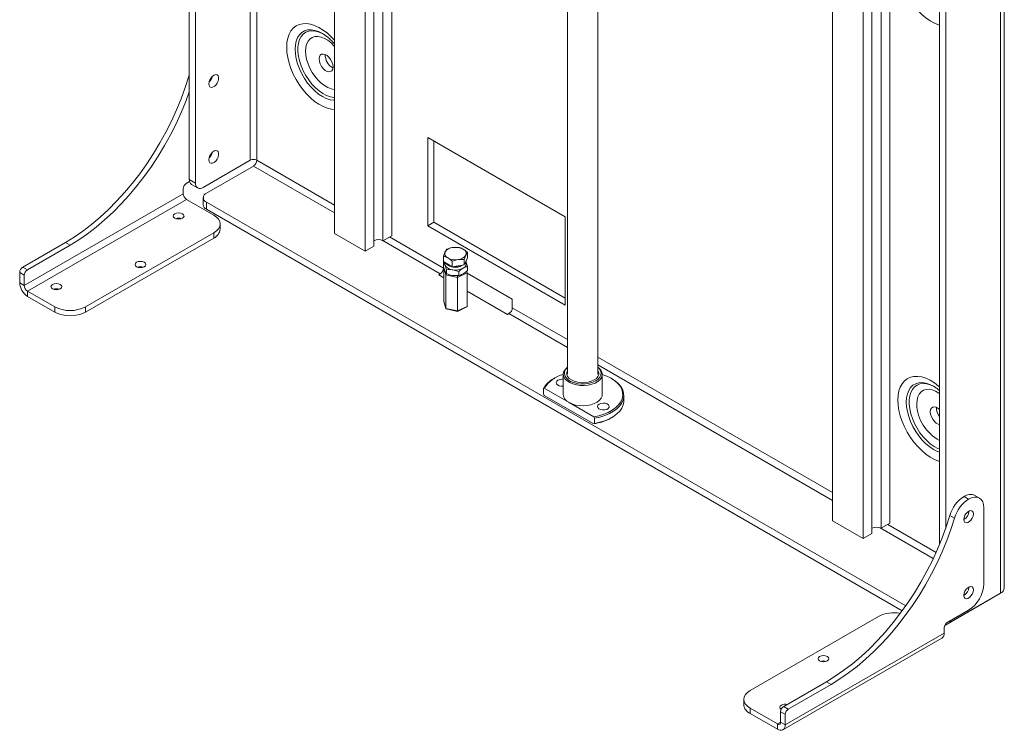
# Paper-space layout 'Sheet2' of a CAD drawing. Units: millimetres. Extents: x 45 to 2930, y 132 to 2460.
# Drawn here: x 1674 to 2130, y 1620 to 1949 of the extents above; entities that cross this region are included whole.
import ezdxf

# ---------------------------------------------------------------- set-up
doc = ezdxf.new("R2010")
doc.units = ezdxf.units.MM

psp = doc.layouts.new('Sheet2')

# ---------------------------------------------------------------- linework, layer by layer
at = {"color": 7, "linetype": 'Continuous', "lineweight": 15}
for p, q in [((1941.81, 1784.75), (1941.81, 2124.29)), ((1927.81, 2116.2), (1927.81, 1784.75)), ((1752.73, 2105.85), (1752.73, 1874.88)), ((1755.56, 2104.21), (1755.56, 1873.25)), ((1838.11, 1844.08), (1838.11, 2093.09)), ((1842.35, 2094.16), (1842.35, 1846.53)), ((1846.42, 1848.88), (1846.42, 2095.15)), ((1834.05, 1841.73), (1834.05, 2090.74)), ((1819.9, 1849.9), (1819.9, 2082.58)), ((2050.42, 1716.82), (2050.42, 1999.16)), ((2064.56, 1708.66), (2064.56, 1993.45)), ((2068.63, 1711.01), (2068.63, 1991.45)), ((2072.87, 1989), (2072.87, 1713.46)), ((2076.94, 1715.8), (2076.94, 1986.65)), ((2129.88, 1685.88), (2129.88, 1979.29)), ((2099.92, 1973.04), (2099.92, 1705.98)), ((2102.75, 1971.41), (2102.75, 1713.36)), ((1814.33, 1942.44), (1814.79, 1942.17)), ((1752.57, 1922.67), (1752.73, 1923.19)), ((1863.04, 1853.49), (1863.04, 1894.32)), ((1863.04, 1894.32), (1926.68, 1857.58)), ((1865.87, 1855.13), (1865.87, 1892.69)), ((1759.09, 1871.21), (1780.87, 1883.78)), ((1760.65, 1868.51), (1782.43, 1881.08)), ((1751.31, 1873.08), (1752.83, 1873.96)), ((1752.73, 1874.88), (1755.56, 1873.25)), ((1676.36, 1825.81), (1749.9, 1868.27)), ((1749.9, 1868.27), (1749.9, 1870.63)), ((1753.76, 1872.59), (1756.59, 1870.96)), ((1677.85, 1823.24), (1751.39, 1865.69)), ((1764.04, 1858.39), (1751.39, 1865.69)), ((1759.18, 1866.47), (1759.18, 1863.2)), ((2084.31, 1677.58), (1760.65, 1864.43)), ((1760.65, 1864.43), (1760.65, 1861.16)), ((2082.66, 1675.27), (1760.65, 1861.16)), ((1863.04, 1853.49), (1865.87, 1855.13)), ((1926.68, 1820.02), (1865.87, 1855.13)), ((1926.68, 1857.58), (1926.68, 1816.75)), ((1704.65, 1815.93), (1764.04, 1850.22)), ((1764.04, 1847.77), (1764.04, 1850.22)), ((1766.97, 1851.86), (1766.97, 1854.31)), ((1834.05, 1841.73), (1819.9, 1849.9)), ((1926.68, 1816.75), (1863.04, 1853.49)), ((1675.65, 1834.31), (1695.45, 1845.74)), ((1697.57, 1844.51), (1695.45, 1845.74)), ((1704.65, 1813.49), (1764.04, 1847.77)), ((1846.42, 1848.88), (1842.35, 1846.53)), ((1677.78, 1833.08), (1697.57, 1844.51)), ((1838.11, 1844.08), (1834.05, 1841.73)), ((1871.82, 1842.59), (1871.08, 1841.34)), ((1877.4, 1843.45), (1874.61, 1843.38)), ((1881.48, 1838.6), (1881.48, 1841.09)), ((1870.33, 1836.87), (1870.33, 1839.37)), ((1872.37, 1835.7), (1870.33, 1836.87)), ((1870.33, 1836.36), (1870.69, 1836.67)), ((1870.33, 1834.47), (1870.33, 1836.36)), ((1870.39, 1836.41), (1870.39, 1836.84)), ((1874.41, 1837.01), (1877.2, 1837.81)), ((1874.41, 1834.52), (1874.41, 1837.01)), ((1879.99, 1837.87), (1880.74, 1839.85)), ((1879.99, 1835.38), (1879.99, 1837.87)), ((1880.74, 1836.99), (1879.99, 1835.38)), ((1881.48, 1838.6), (1880.74, 1836.99)), ((1880.91, 1837.33), (1880.91, 1837.36)), ((1676.36, 1830.63), (1674.24, 1831.86)), ((1674.24, 1831.86), (1674.24, 1827.04)), ((1675.65, 1834.31), (1677.78, 1833.08)), ((1870.39, 1833.9), (1870.39, 1834.31)), ((1870.51, 1818.51), (1870.51, 1834.02)), ((1871.82, 1833.14), (1871.08, 1835.11)), ((1871.82, 1831.25), (1871.08, 1832.5)), ((1871.82, 1831.25), (1871.82, 1833.14)), ((1874.41, 1834.52), (1872.37, 1835.7)), ((1877.2, 1834.95), (1874.41, 1834.52)), ((1877.4, 1832.27), (1874.61, 1833.07)), ((1879.99, 1835.38), (1877.2, 1834.95)), ((1877.4, 1830.39), (1877.4, 1832.27)), ((1878.03, 1834.63), (1878.25, 1834.78)), ((1881.29, 1831.75), (1881.1, 1832.44)), ((1881.48, 1832.75), (1881.48, 1834.63)), ((1676.36, 1830.63), (1676.36, 1825.81)), ((1868.84, 1831.2), (1868.13, 1830.79)), ((1868.13, 1830.79), (1870.51, 1829.42)), ((1876.83, 1829.55), (1871.43, 1830.73)), ((1871.43, 1815.22), (1871.43, 1830.73)), ((1877.4, 1830.39), (1874.61, 1830.46)), ((1881.3, 1831.65), (1876.83, 1829.55)), ((1876.83, 1814.03), (1876.83, 1829.55)), ((1881.3, 1816.14), (1881.3, 1831.65)), ((1902.21, 1819.45), (1881.3, 1831.52)), ((1674.24, 1827.04), (1676.36, 1825.81)), ((1677.85, 1823.24), (1690.5, 1815.93)), ((1677.85, 1823.24), (1677.85, 1820.79)), ((1881.3, 1823.19), (1899.95, 1812.42)), ((1677.85, 1820.79), (1690.5, 1813.49)), ((1870.51, 1818.51), (1871.43, 1815.22)), ((1870.52, 1818.41), (1871.44, 1815.13)), ((1902.21, 1819.45), (1902.21, 1815.53)), ((1690.5, 1813.49), (1690.5, 1815.93)), ((1704.65, 1815.93), (1704.65, 1813.49)), ((1871.43, 1815.22), (1876.83, 1814.03)), ((1871.61, 1814.97), (1876.79, 1813.84)), ((1876.8, 1813.84), (1881.13, 1815.88)), ((1876.83, 1814.03), (1881.3, 1816.14)), ((1899.95, 1812.42), (1900.66, 1812.83)), ((1921.72, 1782.87), (1921.37, 1782.67)), ((1925.81, 1784.71), (1925.81, 1775.32)), ((1943.81, 1775.32), (1943.81, 1784.71)), ((1948.25, 1782.67), (1947.89, 1782.87)), ((1917.02, 1778.24), (1916.61, 1778.07)), ((1916.61, 1778.07), (1916.61, 1775.62)), ((1928.44, 1771.65), (1917.02, 1778.24)), ((2097.17, 1779.16), (2097.63, 1778.89)), ((1916.61, 1775.62), (1917.02, 1774.98)), ((1917.02, 1774.98), (1939.87, 1761.78)), ((1953.81, 1772.46), (1953.81, 1774.91)), ((1939.87, 1765.05), (1928.44, 1771.65)), ((1940.28, 1764.41), (1939.87, 1765.05)), ((1940.28, 1761.96), (1940.28, 1764.41)), ((1947.89, 1764.5), (1948.25, 1764.71)), ((1939.87, 1761.78), (1940.28, 1761.96)), ((2113.35, 1726.96), (2111.23, 1728.18)), ((2118.35, 1727.45), (2116.23, 1728.68)), ((2120.42, 1722.87), (2120.42, 1687.76)), ((2104.7, 1719.39), (2106.83, 1718.16)), ((2113.42, 1721.28), (2113.42, 1721.36)), ((2064.56, 1708.66), (2050.42, 1716.82)), ((2076.94, 1715.8), (2072.87, 1713.46)), ((2068.63, 1711.01), (2064.56, 1708.66)), ((2113.42, 1686.17), (2113.42, 1686.25)), ((2128.06, 1683.35), (2106.28, 1670.78)), ((2123.68, 1680.82), (2102.32, 1668.49)), ((2012.24, 1638.37), (2071.63, 1672.66)), ((2103.45, 1669.8), (2113.35, 1675.51)), ((2028.5, 1622.53), (2102.04, 1664.98)), ((2102.04, 1664.98), (2102.04, 1667.35)), ((2027.44, 1620.19), (2100.98, 1662.65)), ((2027.79, 1631.02), (2047.59, 1642.45)), ((2029.91, 1629.8), (2049.71, 1641.22)), ((2047.59, 1642.45), (2049.71, 1641.22)), ((2009.31, 1634.28), (2009.31, 1631.83)), ((2012.24, 1627.75), (2012.24, 1630.2)), ((2024.89, 1622.9), (2012.24, 1630.2)), ((2024.89, 1620.45), (2012.24, 1627.75)), ((2026.38, 1628.57), (2028.5, 1627.35)), ((2026.38, 1628.57), (2026.38, 1623.75)), ((2029.91, 1629.8), (2027.79, 1631.02)), ((2028.5, 1627.35), (2028.5, 1622.53)), ((2024.89, 1622.9), (2024.89, 1620.45)), ((2028.5, 1622.53), (2026.38, 1623.75))]:
    psp.add_line(p, q, dxfattribs=at)
at = {"color": 8, "linetype": 'Continuous', "lineweight": 15}
for p, q in [((1780.87, 2082.05), (1780.87, 1883.78)), ((1783.98, 2080.22), (1783.98, 1883.78)), ((2128.06, 1978.24), (2128.06, 1683.35)), ((1752.73, 1922.58), (1752.57, 1922.67)), ((1783.98, 1883.78), (1819.9, 1863.04)), ((1782.43, 1881.08), (1819.9, 1859.45)), ((1841.93, 1846.73), (1868.84, 1831.2)), ((1845.43, 1848.31), (1870.39, 1833.9)), ((1871.43, 1830.73), (1870.54, 1833.91)), ((1876.11, 1830.42), (1876.74, 1830.28)), ((1876.74, 1830.28), (1876.98, 1830.4)), ((1902.21, 1815.53), (1927.81, 1800.75)), ((1900.66, 1812.83), (1927.81, 1797.16)), ((1941.81, 1792.67), (2050.42, 1729.97)), ((1941.81, 1789.08), (2050.42, 1726.38)), ((2072.45, 1713.66), (2097.03, 1699.47)), ((2075.95, 1715.23), (2098.33, 1702.31)), ((2123.68, 1680.82), (2123.68, 1680.82)), ((2024.89, 1622.9), (2026.38, 1623.75))]:
    psp.add_line(p, q, dxfattribs=at)
at = {"color": 8, "linetype": 'Continuous', "lineweight": 15, "flags": 128}
for points in [[(2080.63, 1974.72), (2080.76, 1972.37), (2081.13, 1969.92), (2081.75, 1967.4), (2082.61, 1964.85), (2083.69, 1962.32), (2084.97, 1959.84), (2086.43, 1957.47), (2088.05, 1955.23), (2089.8, 1953.17), (2091.65, 1951.31), (2093.57, 1949.69), (2095.54, 1948.34), (2097.51, 1947.28), (2099.46, 1946.51), (2099.92, 1946.38)], [(1819.9, 1939.3), (1818.5, 1940.8), (1816.61, 1942.54), (1814.66, 1944.03), (1812.69, 1945.24), (1810.73, 1946.15), (1808.8, 1946.76), (1806.95, 1947.04), (1805.2, 1947), (1803.58, 1946.63), (1802.12, 1945.94), (1800.84, 1944.94), (1799.77, 1943.65), (1798.91, 1942.09), (1798.29, 1940.29), (1797.91, 1938.27), (1797.79, 1936.07)], [(1801.68, 1935.14), (1801.8, 1937.15), (1802.19, 1938.96), (1802.82, 1940.55), (1803.68, 1941.88), (1804.77, 1942.92), (1806.04, 1943.66), (1807.49, 1944.07), (1809.07, 1944.16), (1810.76, 1943.91), (1812.53, 1943.34), (1814.33, 1942.45), (1814.33, 1942.44)], [(1814.66, 1942.25), (1814.54, 1942.31), (1812.8, 1943.1), (1811.11, 1943.56), (1809.49, 1943.7), (1808, 1943.51), (1806.65, 1942.99), (1805.48, 1942.16), (1804.52, 1941.03), (1803.77, 1939.63), (1803.27, 1937.99), (1803.02, 1936.13), (1803.02, 1934.11), (1803.27, 1931.96), (1803.77, 1929.74), (1804.52, 1927.48), (1805.48, 1925.23), (1806.65, 1923.05), (1808, 1920.98), (1809.49, 1919.06), (1811.11, 1917.34), (1812.8, 1915.85), (1814.54, 1914.63), (1816.29, 1913.69), (1818.01, 1913.06), (1819.67, 1912.76), (1819.9, 1912.74)], [(1806.52, 1934.3), (1806.65, 1936.03), (1807.03, 1937.56), (1807.66, 1938.85), (1808.52, 1939.87), (1809.58, 1940.59), (1810.82, 1940.99), (1812.2, 1941.06), (1813.68, 1940.79), (1815.23, 1940.19), (1816.8, 1939.29), (1818.35, 1938.1), (1819.83, 1936.65), (1819.9, 1936.57)], [(1797.79, 1936.07), (1797.91, 1933.72), (1798.29, 1931.27), (1798.91, 1928.75), (1799.77, 1926.2), (1800.84, 1923.67), (1802.12, 1921.2), (1803.58, 1918.82), (1805.2, 1916.58), (1806.95, 1914.52), (1808.8, 1912.66), (1810.73, 1911.04), (1812.69, 1909.69), (1814.66, 1908.63), (1816.61, 1907.87), (1818.5, 1907.42), (1819.9, 1907.3)], [(1819.9, 1911.51), (1819.58, 1911.52), (1817.89, 1911.77), (1816.13, 1912.34), (1814.33, 1913.23), (1812.53, 1914.42), (1810.76, 1915.88), (1809.07, 1917.58), (1807.49, 1919.5), (1806.04, 1921.58), (1804.77, 1923.79), (1803.68, 1926.08), (1802.82, 1928.41), (1802.19, 1930.73), (1801.8, 1932.99), (1801.68, 1935.14)], [(1819.9, 1916.57), (1819.83, 1916.57), (1818.35, 1916.84), (1816.8, 1917.43), (1815.23, 1918.34), (1813.68, 1919.53), (1812.2, 1920.97), (1810.82, 1922.63), (1809.58, 1924.46), (1808.52, 1926.4), (1807.66, 1928.42), (1807.03, 1930.44), (1806.65, 1932.42), (1806.52, 1934.3)], [(2099.92, 1778.86), (2099.46, 1779.26), (2097.51, 1780.75), (2095.54, 1781.96), (2093.57, 1782.87), (2091.65, 1783.48), (2089.8, 1783.76), (2088.05, 1783.71), (2086.43, 1783.35), (2084.97, 1782.66), (2083.69, 1781.66), (2082.61, 1780.37), (2081.75, 1778.81), (2081.13, 1777.01), (2080.76, 1774.99), (2080.63, 1772.79)], [(2084.52, 1771.86), (2084.65, 1773.86), (2085.03, 1775.68), (2085.66, 1777.27), (2086.53, 1778.6), (2087.61, 1779.64), (2088.88, 1780.38), (2090.33, 1780.79), (2091.91, 1780.88), (2093.6, 1780.63), (2095.37, 1780.05), (2097.17, 1779.16), (2097.17, 1779.16)], [(2097.5, 1778.97), (2097.38, 1779.03), (2095.64, 1779.81), (2093.95, 1780.28), (2092.34, 1780.42), (2090.84, 1780.23), (2089.5, 1779.71), (2088.33, 1778.88), (2087.36, 1777.75), (2086.62, 1776.35), (2086.11, 1774.71), (2085.86, 1772.85), (2085.86, 1770.83), (2086.11, 1768.68), (2086.62, 1766.45), (2087.36, 1764.19), (2088.33, 1761.95), (2089.5, 1759.77), (2090.84, 1757.7), (2092.34, 1755.78), (2093.95, 1754.06), (2095.64, 1752.57), (2097.38, 1751.34), (2099.13, 1750.41), (2099.92, 1750.08)], [(2089.36, 1771.01), (2089.49, 1772.74), (2089.88, 1774.28), (2090.51, 1775.57), (2091.36, 1776.59), (2092.43, 1777.31), (2093.66, 1777.71), (2095.04, 1777.78), (2096.53, 1777.51), (2098.07, 1776.91), (2099.64, 1776.01), (2099.92, 1775.82)], [(2080.63, 1772.79), (2080.76, 1770.44), (2081.13, 1767.99), (2081.75, 1765.47), (2082.61, 1762.92), (2083.69, 1760.39), (2084.97, 1757.91), (2086.43, 1755.54), (2088.05, 1753.3), (2089.8, 1751.24), (2091.65, 1749.38), (2093.57, 1747.76), (2095.54, 1746.41), (2097.51, 1745.34), (2099.46, 1744.58), (2099.92, 1744.45)], [(2099.92, 1748.71), (2098.97, 1749.06), (2097.17, 1749.95), (2095.37, 1751.14), (2093.6, 1752.6), (2091.91, 1754.3), (2090.33, 1756.22), (2088.88, 1758.3), (2087.61, 1760.51), (2086.53, 1762.8), (2085.66, 1765.13), (2085.03, 1767.45), (2084.65, 1769.71), (2084.52, 1771.86)]]:
    psp.add_lwpolyline(points, dxfattribs=at)
at = {"color": 7, "linetype": 'Continuous', "lineweight": 15, "flags": 128}
for points in [[(1819.23, 1926.96), (1819.1, 1928.08), (1818.72, 1929.26), (1818.12, 1930.41), (1817.35, 1931.42), (1816.47, 1932.23), (1815.56, 1932.76), (1814.68, 1932.96), (1813.91, 1932.84), (1813.31, 1932.38), (1812.93, 1931.64), (1812.8, 1930.67), (1812.93, 1929.55), (1813.31, 1928.37), (1813.91, 1927.22), (1814.68, 1926.21), (1815.56, 1925.4), (1816.47, 1924.87), (1817.35, 1924.66), (1818.12, 1924.79), (1818.72, 1925.24), (1819.1, 1925.98), (1819.23, 1926.96)], [(1761.74, 1919.12), (1761.87, 1920.05), (1762.23, 1921.03), (1762.79, 1921.94), (1763.48, 1922.69), (1764.23, 1923.2), (1764.97, 1923.41), (1765.6, 1923.29), (1766.06, 1922.87), (1766.31, 1922.19), (1766.31, 1921.31), (1766.06, 1920.35), (1765.6, 1919.39), (1764.97, 1918.55), (1764.23, 1917.91), (1763.48, 1917.54), (1762.79, 1917.5), (1762.23, 1917.77), (1761.87, 1918.33), (1761.74, 1919.12)], [(1695.45, 1845.74), (1699.49, 1848.22), (1703.51, 1851), (1707.5, 1854.06), (1711.44, 1857.39), (1715.31, 1860.97), (1719.09, 1864.8), (1722.77, 1868.85), (1726.34, 1873.1), (1729.77, 1877.55), (1733.06, 1882.16), (1736.19, 1886.92), (1739.14, 1891.81), (1741.91, 1896.81), (1744.48, 1901.9), (1746.84, 1907.05), (1748.98, 1912.24), (1750.89, 1917.46), (1752.57, 1922.67)], [(1697.57, 1844.51), (1701.61, 1846.99), (1705.64, 1849.77), (1709.62, 1852.83), (1713.56, 1856.16), (1717.43, 1859.75), (1721.21, 1863.58), (1724.89, 1867.62), (1728.46, 1871.88), (1731.89, 1876.32), (1735.18, 1880.94), (1738.31, 1885.7), (1741.26, 1890.59), (1744.03, 1895.59), (1746.6, 1900.67), (1748.96, 1905.82), (1751.1, 1911.02), (1752.73, 1915.42)], [(1761.74, 1884.01), (1761.87, 1884.94), (1762.23, 1885.91), (1762.79, 1886.83), (1763.48, 1887.58), (1764.23, 1888.09), (1764.97, 1888.3), (1765.6, 1888.18), (1766.06, 1887.76), (1766.31, 1887.08), (1766.31, 1886.2), (1766.06, 1885.24), (1765.6, 1884.28), (1764.97, 1883.43), (1764.23, 1882.8), (1763.48, 1882.43), (1762.79, 1882.38), (1762.23, 1882.65), (1761.87, 1883.22), (1761.74, 1884.01)], [(1749.55, 1856.96), (1750.09, 1857.43), (1750.28, 1857.98), (1750.09, 1858.53), (1749.55, 1859), (1748.74, 1859.31), (1747.78, 1859.42), (1746.82, 1859.31), (1746.01, 1859), (1745.47, 1858.53), (1745.28, 1857.98), (1745.47, 1857.43), (1746.01, 1856.96), (1746.82, 1856.65), (1747.78, 1856.54), (1748.74, 1856.65), (1749.55, 1856.96)], [(1764.04, 1850.22), (1765.29, 1851.1), (1766.21, 1852.1), (1766.78, 1853.18), (1766.97, 1854.31), (1766.78, 1855.43), (1766.21, 1856.52), (1765.29, 1857.51), (1764.04, 1858.39)], [(1728.33, 1836.55), (1727.79, 1836.08), (1727.6, 1835.53), (1727.79, 1834.98), (1728.33, 1834.51), (1729.14, 1834.2), (1730.1, 1834.09), (1731.06, 1834.2), (1731.87, 1834.51), (1732.41, 1834.98), (1732.6, 1835.53), (1732.41, 1836.08), (1731.87, 1836.55), (1731.06, 1836.86), (1730.1, 1836.97), (1729.14, 1836.86), (1728.33, 1836.55)], [(1692.98, 1824.3), (1693.52, 1824.77), (1693.71, 1825.32), (1693.52, 1825.88), (1692.98, 1826.34), (1692.17, 1826.66), (1691.21, 1826.77), (1690.25, 1826.66), (1689.44, 1826.34), (1688.9, 1825.88), (1688.71, 1825.32), (1688.9, 1824.77), (1689.44, 1824.3), (1690.25, 1823.99), (1691.21, 1823.88), (1692.17, 1823.99), (1692.98, 1824.3)], [(1941.81, 1787.98), (1942.56, 1787.35), (1943.32, 1786.39), (1943.74, 1785.37), (1943.78, 1784.31), (1943.46, 1783.28), (1942.79, 1782.3), (1941.78, 1781.43), (1940.5, 1780.68), (1938.98, 1780.1), (1937.28, 1779.71), (1935.49, 1779.53), (1933.67, 1779.56), (1931.9, 1779.79), (1930.24, 1780.23), (1928.78, 1780.85), (1927.55, 1781.63), (1926.63, 1782.54), (1926.04, 1783.54), (1925.81, 1784.58), (1925.95, 1785.63), (1926.45, 1786.64), (1927.29, 1787.57), (1927.81, 1787.98)], [(1927.81, 1787.9), (1927.68, 1787.79), (1926.87, 1786.88), (1926.41, 1785.89), (1926.32, 1784.86), (1926.6, 1783.85), (1927.23, 1782.89), (1928.2, 1782.03), (1929.46, 1781.3), (1930.95, 1780.75), (1932.61, 1780.38), (1934.36, 1780.22), (1936.14, 1780.27), (1937.85, 1780.54), (1939.44, 1781), (1940.82, 1781.65), (1941.94, 1782.45), (1942.74, 1783.36), (1943.2, 1784.35), (1943.3, 1785.37), (1943.02, 1786.39), (1942.38, 1787.35), (1941.81, 1787.9)], [(1941.81, 1786.59), (1941.84, 1786.54), (1942.21, 1785.6), (1942.21, 1784.64), (1941.84, 1783.7), (1941.12, 1782.83), (1940.08, 1782.08), (1938.77, 1781.48), (1937.27, 1781.06), (1935.64, 1780.84), (1933.97, 1780.84), (1932.35, 1781.06), (1930.84, 1781.48), (1929.54, 1782.08), (1928.5, 1782.83), (1927.78, 1783.7), (1927.41, 1784.64), (1927.41, 1785.6), (1927.78, 1786.54), (1927.81, 1786.59)], [(1923.32, 1781.95), (1922.75, 1781.47), (1922.52, 1780.9), (1922.66, 1780.33), (1923.15, 1779.82), (1923.92, 1779.44), (1924.88, 1779.26), (1925.81, 1779.27)], [(1939.87, 1765.05), (1942.28, 1765.55), (1944.55, 1766.24), (1946.63, 1767.1), (1948.48, 1768.13), (1950.07, 1769.28), (1951.37, 1770.56), (1952.35, 1771.93), (1952.99, 1773.36), (1953.29, 1774.83), (1953.23, 1776.31), (1952.82, 1777.76), (1952.06, 1779.18), (1950.97, 1780.52), (1949.57, 1781.76), (1947.89, 1782.87), (1945.96, 1783.84), (1943.81, 1784.65), (1943.81, 1784.65)], [(1948.25, 1782.67), (1949.96, 1781.53), (1951.39, 1780.27), (1952.51, 1778.9), (1953.29, 1777.46), (1953.72, 1775.98), (1953.79, 1774.47), (1953.51, 1772.97), (1952.87, 1771.51), (1951.89, 1770.11), (1950.59, 1768.8), (1948.99, 1767.61), (1947.12, 1766.56), (1945.02, 1765.66), (1942.72, 1764.94), (1940.28, 1764.41)], [(1928.44, 1771.65), (1929.86, 1770.98), (1931.47, 1770.49), (1933.22, 1770.21), (1935.04, 1770.13), (1936.84, 1770.26), (1938.57, 1770.6), (1940.14, 1771.13), (1941.49, 1771.84), (1942.56, 1772.68), (1943.32, 1773.64), (1943.74, 1774.66), (1943.81, 1775.32)], [(1940.28, 1761.96), (1942.72, 1762.49), (1945.02, 1763.21), (1947.12, 1764.11), (1948.99, 1765.16), (1950.59, 1766.35), (1951.89, 1767.66), (1952.87, 1769.06), (1953.51, 1770.52), (1953.79, 1772.02), (1953.81, 1772.46)], [(1942.41, 1770.93), (1941.84, 1770.45), (1941.61, 1769.88), (1941.75, 1769.3), (1942.24, 1768.79), (1943.02, 1768.42), (1943.97, 1768.24), (1944.98, 1768.26), (1945.91, 1768.5), (1946.62, 1768.91), (1947.03, 1769.45), (1947.08, 1770.03), (1946.76, 1770.58), (1946.11, 1771.03), (1945.23, 1771.31), (1944.23, 1771.39), (1943.24, 1771.26), (1942.41, 1770.93)], [(2099.92, 1768.43), (2099.32, 1768.95), (2098.4, 1769.47), (2097.52, 1769.68), (2096.75, 1769.56), (2096.15, 1769.1), (2095.77, 1768.36), (2095.64, 1767.39), (2095.77, 1766.27), (2096.15, 1765.09), (2096.75, 1763.94), (2097.52, 1762.92), (2098.4, 1762.12), (2099.32, 1761.59), (2099.92, 1761.41)], [(2113.35, 1726.96), (2114.73, 1727.6), (2116.06, 1727.9), (2117.28, 1727.85), (2118.35, 1727.45), (2119.23, 1726.72), (2119.89, 1725.69), (2120.29, 1724.39), (2120.42, 1722.87)], [(2047.59, 1642.45), (2051.63, 1644.93), (2055.65, 1647.71), (2059.64, 1650.77), (2063.58, 1654.1), (2067.45, 1657.69), (2071.23, 1661.51), (2074.91, 1665.56), (2078.48, 1669.82), (2081.91, 1674.26), (2085.2, 1678.87), (2088.33, 1683.64), (2091.28, 1688.53), (2094.05, 1693.53), (2096.62, 1698.61), (2098.98, 1703.76), (2101.12, 1708.96), (2103.03, 1714.17), (2104.7, 1719.39)], [(2049.71, 1641.22), (2053.75, 1643.71), (2057.77, 1646.49), (2061.76, 1649.55), (2065.7, 1652.88), (2069.57, 1656.46), (2073.35, 1660.29), (2077.03, 1664.34), (2080.6, 1668.59), (2084.03, 1673.04), (2087.32, 1677.65), (2090.45, 1682.41), (2093.4, 1687.3), (2096.17, 1692.3), (2098.74, 1697.39), (2101.1, 1702.54), (2103.24, 1707.73), (2105.15, 1712.95), (2106.83, 1718.16)], [(2111.16, 1717.52), (2111.29, 1718.47), (2111.67, 1719.45), (2112.26, 1720.35), (2112.97, 1721.06), (2113.73, 1721.5), (2114.45, 1721.62), (2115.03, 1721.39), (2115.41, 1720.85), (2115.55, 1720.06), (2115.41, 1719.11), (2115.03, 1718.13), (2114.45, 1717.23), (2113.73, 1716.52), (2112.97, 1716.08), (2112.26, 1715.97), (2111.67, 1716.19), (2111.29, 1716.74), (2111.16, 1717.52)], [(2111.16, 1682.41), (2111.29, 1683.36), (2111.67, 1684.34), (2112.26, 1685.24), (2112.97, 1685.95), (2113.73, 1686.39), (2114.45, 1686.5), (2115.03, 1686.28), (2115.41, 1685.73), (2115.55, 1684.94), (2115.41, 1684), (2115.03, 1683.02), (2114.45, 1682.12), (2113.73, 1681.41), (2112.97, 1680.97), (2112.26, 1680.85), (2111.67, 1681.08), (2111.29, 1681.62), (2111.16, 1682.41)], [(2047.95, 1652.04), (2047.13, 1651.73), (2046.18, 1651.62), (2045.22, 1651.73), (2044.41, 1652.04), (2043.87, 1652.51), (2043.68, 1653.06), (2043.87, 1653.61), (2044.41, 1654.08), (2045.22, 1654.39), (2046.18, 1654.5), (2047.13, 1654.39), (2047.95, 1654.08), (2048.49, 1653.61), (2048.68, 1653.06), (2048.49, 1652.51), (2047.95, 1652.04)], [(2012.24, 1630.2), (2010.99, 1631.08), (2010.07, 1632.07), (2009.5, 1633.16), (2009.31, 1634.28), (2009.5, 1635.41), (2010.07, 1636.49), (2010.99, 1637.49), (2012.24, 1638.37)], [(2026.63, 1629.65), (2026.19, 1630.06), (2026, 1630.61), (2026.19, 1631.16), (2026.73, 1631.63)]]:
    psp.add_lwpolyline(points, dxfattribs=at)
at = {"color": 7, "linetype": 'Continuous', "lineweight": 15}
for centre, radius, start, end in [((1822.29, 1932.43), 6.65, 177.5602, 242.4344), ((1758.25, 1923.79), 5.31, 312.4438, 347.5616), ((1758.36, 1923.72), 5.09, 313.5351, 346.4703), ((1758.25, 1888.68), 5.31, 312.4438, 347.5616), ((1758.36, 1888.61), 5.09, 313.5351, 346.4703), ((1782.43, 1880.78), 3.38, 62.6097, 117.3903), ((1780.61, 1883.93), 3.38, 302.6055, 357.3945), ((1752.97, 1870.5), 3.07, 122.6055, 177.3945), ((1755.18, 1874.61), 2.46, 173.7012, 234.9867), ((1757.71, 1872.9), 2.18, 170.786, 309.2033), ((1753.12, 1868.41), 3.23, 182.6055, 237.3945), ((1761.42, 1866.47), 2.18, 110.7834, 249.2166), ((1761.69, 1863.45), 2.51, 185.6948, 245.6253), ((1747.78, 1852.93), 4.04, 70.9084, 109.0916), ((1761.97, 1852.36), 5.03, 294.3747, 354.3052), ((1840.23, 1842.51), 4.55, 62.1875, 117.8125), ((1873.15, 1840.61), 2.2, 160.539, 249.2579), ((1874.89, 1838.83), 4.56, 93.4335, 146.5611), ((1875.92, 1835.82), 7.68, 62.6428, 99.7711), ((1878.66, 1840.58), 2.2, 340.539, 69.2579), ((1872.63, 1835.86), 1.72, 159.0072, 205.631), ((1874.78, 1839.06), 4.48, 216.6764, 262.7516), ((1875.9, 1845.37), 7.68, 242.6428, 279.7711), ((1876.93, 1842.36), 4.56, 273.4335, 326.5611), ((1878.66, 1835.87), 2.2, 290.7421, 19.461), ((1878.9, 1837.38), 2.01, 310.8235, 358.5394), ((1677.31, 1831.72), 3.07, 122.6055, 177.3945), ((1679.43, 1830.49), 3.07, 122.6055, 177.3945), ((1730.1, 1830.48), 4.04, 70.9084, 109.0916), ((1867.01, 1834.05), 3.38, 302.6055, 357.3945), ((1874.89, 1837.63), 4.56, 213.4389, 266.5665), ((1875.92, 1838.58), 4.47, 238.1303, 298.1378), ((1875.93, 1841.98), 7.56, 259.7873, 298.4216), ((1875.92, 1840.63), 7.68, 260.2289, 297.3572), ((1682.07, 1827.39), 7.84, 182.6055, 237.3945), ((1679.58, 1825.96), 3.23, 182.6055, 237.3945), ((1691.21, 1820.28), 4.04, 70.9084, 109.0916), ((1697.57, 1829.58), 15.37, 242.6097, 297.3903), ((1697.57, 1827.13), 15.37, 242.6097, 297.3903), ((1898.83, 1815.68), 3.38, 302.6055, 357.3945), ((1927.11, 1771.96), 12.15, 118.2076, 149.8207), ((1929.37, 1770.52), 14.57, 104.1543, 148.001), ((1925.25, 1778.2), 4.23, 82.4698, 117.2732), ((1930.29, 1775.75), 4.5, 185.5173, 245.8029), ((2105.07, 1769.18), 6.58, 177.8003, 218.5254), ((1936.39, 1785.23), 23.71, 278.4586, 299.0323), ((2119.69, 1715.09), 15.59, 122.8459, 163.9797), ((2121.81, 1713.86), 15.59, 122.8459, 163.9797), ((2114.16, 1724.09), 5.03, 65.6929, 125.6176), ((2108.75, 1721.45), 4.68, 301.0478, 357.9017), ((2070.75, 1709.43), 4.55, 62.1875, 117.8125), ((2108.75, 1686.34), 4.68, 301.0478, 357.9017), ((2105.07, 1688.46), 15.37, 302.6055, 357.3945), ((2126.77, 1686.19), 3.12, 294.3747, 354.3052), ((2078.71, 1658.95), 15.43, 78.569, 117.307), ((2105.11, 1667.21), 3.07, 122.6055, 177.3945), ((2104.69, 1673.24), 2.93, 263.6538, 302.9748), ((2099.54, 1664.71), 2.51, 305.0133, 6.2988), ((2046.18, 1648.02), 4.04, 70.9084, 109.0916), ((2014.31, 1632.33), 5.03, 185.6948, 245.6253), ((2028.51, 1628.15), 3.91, 76.6778, 117.0869), ((2029.45, 1628.43), 3.07, 122.6055, 177.3945), ((2031.57, 1627.21), 3.07, 122.6055, 177.3945), ((2025.47, 1623.61), 0.917, 230.7967, 9.214), ((2026.3, 1622.17), 2.23, 230.7967, 9.214)]:
    psp.add_arc(centre, radius, start, end, dxfattribs=at)
at = {"color": 8, "linetype": 'Continuous', "lineweight": 15}
psp.add_arc((2109.43, 1771.71), 20.08, 181.9785, 241.727, dxfattribs=at)
at = {"color": 7, "linetype": 'Continuous', "lineweight": 15}
for centre, major_axis, ratio, start_param, end_param in [((1880.76, 1831.77), (0.515, -0.235), 0.687577, 0.304232, 1.875028), ((1871.88, 1830.94), (0.376, 0.398), 0.608757, 0.997798, 2.568594), ((1876.74, 1829.88), (-0.059, 0.524), 0.135562, 4.018823, 5.58962), ((1871.88, 1815.43), (0.376, 0.398), 0.608757, 2.568594, 3.491918), ((1876.74, 1814.36), (-0.059, 0.524), 0.135562, 3.095499, 4.018823), ((1880.76, 1816.26), (0.515, -0.235), 0.687577, 5.75628, 6.587417)]:
    psp.add_ellipse(centre, major_axis=major_axis, ratio=ratio, start_param=start_param, end_param=end_param, dxfattribs=at)
for points, knots in [([(1814.74, 1942.19), (1815.18, 1941.9), (1816.1, 1941.3), (1817.54, 1940.1), (1818.83, 1938.87), (1819.6, 1937.97), (1819.9, 1937.61)], [0, 0, 0, 0, 0.26042, 0.536912, 0.816421, 1, 1, 1, 1]), ([(1871.08, 1841.34), (1871.06, 1841.3), (1870.81, 1840.75), (1870.56, 1840.04), (1870.33, 1839.37)], [0, 0, 0, 0, 0.070201, 1, 1, 1, 1]), ([(1874.61, 1843.38), (1874.55, 1843.37), (1873.6, 1843.22), (1872.68, 1842.89), (1871.82, 1842.59)], [0, 0, 0, 0, 0.070201, 1, 1, 1, 1]), ([(1879.44, 1842.64), (1878.9, 1842.9), (1878.21, 1843.24), (1877.54, 1843.41), (1877.4, 1843.45)], [0, 0, 0, 0, 0.788999, 1, 1, 1, 1]), ([(1881.48, 1841.09), (1880.97, 1841.54), (1880.29, 1842.12), (1879.6, 1842.54), (1879.44, 1842.64)], [0, 0, 0, 0, 0.768151, 1, 1, 1, 1]), ([(1880.74, 1839.85), (1880.75, 1839.89), (1881.01, 1840.42), (1881.25, 1840.77), (1881.48, 1841.09)], [0, 0, 0, 0, 0.070201, 1, 1, 1, 1]), ([(1870.33, 1839.37), (1870.47, 1839.33), (1871.13, 1839.16), (1871.83, 1838.82), (1872.37, 1838.55)], [0, 0, 0, 0, 0.211001, 1, 1, 1, 1]), ([(1871.08, 1835.11), (1871.06, 1835.15), (1870.81, 1835.69), (1870.56, 1836.03), (1870.33, 1836.36)], [0, 0, 0, 0, 0.070201, 1, 1, 1, 1]), ([(1872.37, 1838.55), (1872.53, 1838.46), (1873.22, 1838.04), (1873.9, 1837.46), (1874.41, 1837.01)], [0, 0, 0, 0, 0.2318493, 1, 1, 1, 1]), ([(1877.2, 1837.81), (1877.27, 1837.82), (1878.21, 1837.96), (1879.13, 1837.91), (1879.99, 1837.87)], [0, 0, 0, 0, 0.070201, 1, 1, 1, 1]), ([(1880.74, 1836.61), (1880.75, 1836.57), (1881.01, 1836.02), (1881.25, 1835.3), (1881.48, 1834.63)], [0, 0, 0, 0, 0.070201, 1, 1, 1, 1]), ([(1871.08, 1832.5), (1871.06, 1832.54), (1870.81, 1833.09), (1870.56, 1833.8), (1870.33, 1834.47)], [0, 0, 0, 0, 0.0702006, 1, 1, 1, 1]), ([(1874.61, 1833.07), (1874.55, 1833.08), (1873.6, 1833.22), (1872.68, 1833.18), (1871.82, 1833.14)], [0, 0, 0, 0, 0.070201, 1, 1, 1, 1]), ([(1877.4, 1832.27), (1877.57, 1832.43), (1878.24, 1833.03), (1878.93, 1833.48), (1879.44, 1833.82)], [0, 0, 0, 0, 0.257551, 1, 1, 1, 1]), ([(1879.44, 1833.82), (1879.63, 1833.92), (1880.32, 1834.3), (1880.99, 1834.49), (1881.48, 1834.63)], [0, 0, 0, 0, 0.268634, 1, 1, 1, 1]), ([(1879.44, 1831.2), (1879.63, 1831.32), (1880.32, 1831.74), (1880.99, 1832.32), (1881.48, 1832.75)], [0, 0, 0, 0, 0.268634, 1, 1, 1, 1]), ([(1874.61, 1830.46), (1874.55, 1830.47), (1873.6, 1830.62), (1872.68, 1830.95), (1871.82, 1831.25)], [0, 0, 0, 0, 0.070201, 1, 1, 1, 1]), ([(1877.4, 1830.39), (1877.57, 1830.43), (1878.24, 1830.61), (1878.93, 1830.95), (1879.44, 1831.2)], [0, 0, 0, 0, 0.257551, 1, 1, 1, 1]), ([(2097.58, 1778.91), (2098.03, 1778.63), (2098.8, 1778.13), (2099.59, 1777.46), (2099.92, 1777.17)], [0, 0, 0, 0, 0.579009, 1, 1, 1, 1])]:
    psp.add_open_spline(points, degree=3, knots=knots, dxfattribs=at)

doc.saveas('drawing.dxf')
